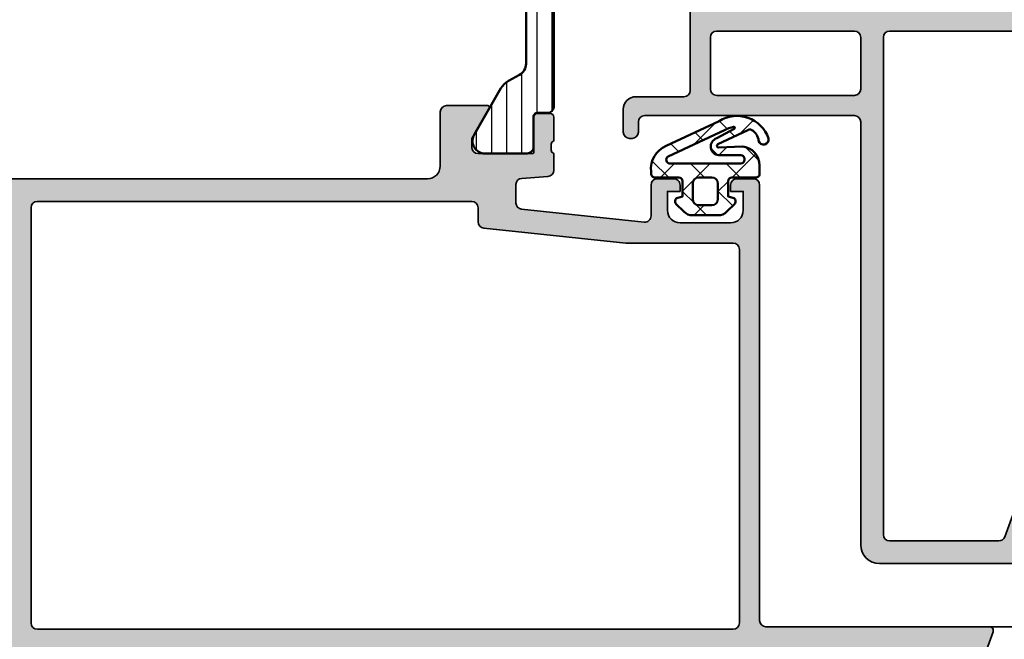
# Model space of a CAD drawing. Units: millimetres. Extents: x 2450 to 23610, y 389 to 6090.
# Drawn here: x 13837 to 13915, y 929 to 978 of the extents above; entities that cross this region are included whole.
import ezdxf

# ---------------------------------------------------------------- set-up
doc = ezdxf.new("R2010")
doc.units = ezdxf.units.MM
for name, color, linetype, lineweight in [('S03_AL_Contorno', 250, 'Continuous', 35), ('S03_AL_Kontur', 250, 'Continuous', 35), ('S04_AL_Trattaggio', 250, 'Continuous', 25), ('S05_EPDM_Kontur', 43, 'Continuous', 50), ('S06_EPDM_Schraffur', 43, 'Continuous', 25), ('S07_Isolation_Kontur', 91, 'Continuous', 50), ('S08_Isolation_Schraffur', 91, 'Continuous', 25)]:
    doc.layers.add(name, color=color, linetype=linetype, lineweight=lineweight)

# ---------------------------------------------------------------- blocks, each defined once
blk = doc.blocks.new('369800_s')
at = {"layer": 'S04_AL_Trattaggio'}
h = blk.add_hatch(color=256, dxfattribs=at)
edge = h.paths.add_edge_path()
edge.add_line((-22.69997431904233, 0.9999999999998863), (-26.99999999999976, 0.9999999999999005))
edge.add_arc((-26.9999999999998, 1.499999999999913), 0.5000000000000129, 180.0000000000038, 270.0000000000045, ccw=False)
edge.add_line((-27.49999999999982, 1.499999999999881), (-27.49999999999981, 2.199999999999861))
edge.add_line((-27.49999999999981, 2.199999999999861), (-26.1185045423774, 4.59282032302753))
edge.add_arc((-26.23811978464805, 4.661880215351654), 0.13811978464827, 330.0000000000052, 450.0000000000177)
edge.add_line((-26.23811978464809, 4.799999999999926), (-28.49999999999993, 4.799999999999926))
edge.add_arc((-28.49999999999994, 3.299999999999929), 1.499999999999997, 89.99999999999987, 180.0000000000004)
edge.add_line((-29.99999999999993, 3.299999999999918), (-29.99999999999997, -2.500000000000016))
edge.add_arc((-30.49999999999996, -2.500000000000023), 0.4999999999999929, -89.99999999999721, 6.821210263296962e-13, ccw=False)
edge.add_line((-30.49999999999994, -3.000000000000014), (-31.49999999999979, -3.000000000000018))
edge.add_arc((-31.49999999999982, -2.500000000000092), 0.4999999999999258, 180.0000000000028, 270.00000000000324, ccw=False)
edge.add_line((-31.99999999999975, -2.500000000000117), (-31.99999999999975, -1.500000000000037))
edge.add_arc((-36.22185311775475, -4.178797538468018), 4.999999999999972, 32.39543402525182, 84.72163573469034)
edge.add_arc((-35.76188021535162, 0.6618802153516631), 0.1381197846482726, 89.99999999998822, 210.0000000000006)
edge.add_line((-35.88149545762226, 0.5928203230275247), (-34.49999999999985, -1.80000000000003))
edge.add_line((-34.49999999999985, -1.80000000000003), (-34.49999999999986, -2.50000000000001))
edge.add_arc((-34.99999999999988, -2.500000000000009), 0.5000000000000213, 270, 359.9999999999999, ccw=False)
edge.add_line((-34.99999999999988, -3.000000000000028), (-39.30002568095736, -2.999999999999404))
edge.add_arc((-39.30002568095731, -2.87999999999962), 0.1199999999997834, 179.9999999999621, 269.99999999997624, ccw=False)
edge.add_line((-39.4200256809571, -2.879999999999541), (-39.42002568095707, -0.1200019999997721))
edge.add_arc((-39.72002568095719, -0.1200019999995647), 0.300000000000118, 359.9999999999603, 449.9999999999063)
edge.add_line((-39.7200256809567, 0.1799980000005519), (-40.69999999999986, 0.1799980000004382))
edge.add_arc((-40.69999999999962, -0.1200019999996457), 0.3000000000000839, 90.00000000004614, 179.9999999999862)
edge.add_line((-40.9999999999997, -0.1200019999995732), (-40.99999999999982, -2.00001300000832))
edge.add_arc((-41.07886709564263, -2.267556340530799), 0.2789255417366068, -1.162870072860187, 73.57540544468827, ccw=False)
edge.add_line((-40.799999, -2.273217000007719), (-40.79999899999991, -2.726811000008354))
edge.add_arc((-41.07883644654333, -2.732479408006702), 0.2788950563278068, -73.58012358043891, 1.164589374090724, ccw=False)
edge.add_line((-40.99999999999986, -3.00000000000008), (-40.99999999999988, -9.500000000000044))
edge.add_arc((-41.49999999999984, -9.500000000000025), 0.4999999999999574, 270, 359.9999999999978, ccw=False)
edge.add_line((-41.49999999999984, -9.999999999999984), (-45.2999999999999, -9.999999999999995))
edge.add_arc((-45.29999999999988, -10.99999999999996), 0.999999999999968, 90.00000000000121, 180.0000000000016)
edge.add_line((-46.29999999999985, -10.99999999999999), (-46.29999999999985, -12.80000000000001))
edge.add_arc((-45.79999999999986, -12.80000000000002), 0.4999999999999929, 179.9999999999988, 270.0000000000008)
edge.add_line((-45.79999999999985, -13.30000000000001), (-45.59999999999985, -13.3))
edge.add_arc((-45.59999999999982, -12.8000000000001), 0.4999999999999005, 269.9999999999968, 359.9999999999965)
edge.add_line((-45.09999999999992, -12.80000000000013), (-45.09999999999992, -12.00000000000005))
edge.add_arc((-44.59999999999989, -12.00000000000007), 0.5000000000000284, 90, 179.9999999999974, ccw=False)
edge.add_line((-44.59999999999989, -11.50000000000005), (-27.99999999999992, -11.50000000000002))
edge.add_arc((-27.99999999999991, -12.00000000000005), 0.5000000000000302, 6.252776074688882e-13, 90.0000000000004, ccw=False)
edge.add_line((-27.49999999999988, -12.00000000000004), (-27.49999999999988, -45.5))
edge.add_arc((-25.99999999999981, -45.49999999999999), 1.500000000000071, 180.0000000000005, 270.0000000000005)
edge.add_line((-25.99999999999979, -47.00000000000006), (-15.2941276646818, -47.00000000000009))
edge.add_arc((-15.2941276646818, -46.50000000000012), 0.4999999999999716, 269.9999999999992, 339.9999999999995)
edge.add_line((-14.82428135428887, -46.67101007166295), (-0.0301536896070651, -6.024478372420674))
edge.add_arc((-0.5000000000000039, -5.853468300757847), 0.4999999999999831, 340.0000000000002, 359.9999999999999)
edge.add_line((-2.081668171172168e-14, -5.853468300757848), (0, 0))
edge.add_line((0, 0), (-1.900000000000091, 0))
edge.add_line((-1.900000000000091, 0), (-2.700000000000038, -0.8000000000000393))
edge.add_line((-2.700000000000038, -0.8000000000000393), (-2.700000000000074, -1.400000000000034))
edge.add_line((-2.700000000000074, -1.400000000000034), (-1.500000000000071, -1.400000000000034))
edge.add_line((-1.500000000000071, -1.400000000000034), (-1.500000000000056, -4.000000000000028))
edge.add_line((-1.500000000000056, -4.000000000000028), (-5.950000000000038, -4.000000000000028))
edge.add_arc((-6.200000000000038, -3.943750000000023), 0.2562500000000013, 192.680383491821, 347.3196165081789, ccw=False)
edge.add_line((-6.450000000000038, -4.000000000000028), (-10.90000000000005, -4.000000000000014))
edge.add_line((-10.90000000000005, -4.000000000000014), (-10.90000000000006, -1.400000000000045))
edge.add_line((-10.90000000000006, -1.400000000000045), (-9.700000000000037, -1.400000000000031))
edge.add_line((-9.700000000000037, -1.400000000000031), (-9.70000000000004, -0.8000000000000378))
edge.add_line((-9.70000000000004, -0.8000000000000378), (-10.50000000000005, 3.552713678800501e-15))
edge.add_line((-10.50000000000005, 3.552713678800501e-15), (-12.40000000000008, -1.4210854715202e-14))
edge.add_line((-12.40000000000008, -1.4210854715202e-14), (-12.40000000000007, -2.500000000000029))
edge.add_arc((-12.90000000000007, -2.50000000000002), 0.5000000000000018, 269.999999999999, 359.99999999999886, ccw=False)
edge.add_line((-12.90000000000008, -3.000000000000021), (-22.49999999999986, -3.000000000000025))
edge.add_arc((-22.49999999999985, -2.500000000000062), 0.4999999999999631, 179.9999999999972, 269.99999999999835, ccw=False)
edge.add_line((-22.99999999999982, -2.500000000000038), (-22.99999999999981, -1.689434859929569))
edge.add_arc((-22.49999999999978, -1.689434859929564), 0.5000000000000284, 105, 180.0000000000006, ccw=False)
edge.add_line((-22.62940952255105, -1.206471946785005), (-18.87059047744858, -0.1992994191550652))
edge.add_arc((-18.99999999999983, 0.2836634939894664), 0.4999999999999947, 284.9999999999989, 359.9999999999989)
edge.add_line((-18.49999999999983, 0.2836634939894563), (-18.49999999999984, 0.6999999999999835))
edge.add_arc((-18.79999999999985, 0.7000000000000147), 0.3000000000000078, 359.9999999999941, 449.9999999999939)
edge.add_line((-18.79999999999982, 1.000000000000021), (-21, 0.9999999999999645))
edge.add_arc((-20.92116355345662, 1.267520591993021), 0.278895056327468, 178.8354106259094, 253.5801235804391, ccw=False)
edge.add_line((-21.2000009999997, 1.273188999991362), (-21.2000009999996, 1.726782999992025))
edge.add_arc((-20.92113290435698, 1.732443659468959), 0.2789255417365974, 106.42459455531619, 181.1628700728631, ccw=False)
edge.add_line((-20.99999999999982, 1.999986999991421), (-20.99999999999993, 3.879998000000199))
edge.add_arc((-21.3, 3.879998000000138), 0.3000000000000718, 1.170444122778294e-11, 89.99999999995318)
edge.add_line((-21.29999999999976, 4.179998000000211), (-22.27997431904292, 4.179998000000325))
edge.add_arc((-22.27997431904241, 3.879998000000197), 0.3000000000001277, 90.00000000009841, 180.0000000000429)
edge.add_line((-22.57997431904253, 3.879997999999972), (-22.57997431904252, 1.120000000000232))
edge.add_arc((-22.69997431904258, 1.119999999999948), 0.1200000000000614, -89.9999999998779, 1.3528733688872308e-10, ccw=False)
edge = h.paths.add_edge_path(flags=16)
edge.add_arc((-38.89999999999988, -5.30000000000004), 0.5000000000000018, 90, 180.0000000000005)
edge.add_line((-39.39999999999988, -5.300000000000044), (-39.39999999999986, -9.400000000000066))
edge.add_arc((-38.89999999999984, -9.400000000000032), 0.5000000000000142, 180.0000000000039, 270.0000000000032)
edge.add_line((-38.89999999999981, -9.900000000000047), (-27.99999999999988, -9.900000000000047))
edge.add_arc((-27.99999999999989, -9.400000000000047), 0.5, 270.0000000000004, 360.0000000000004)
edge.add_line((-27.49999999999989, -9.400000000000043), (-27.49999999999989, -5.300000000000037))
edge.add_arc((-27.99999999999989, -5.300000000000036), 0.5, 359.9999999999999, 450)
edge.add_line((-27.99999999999989, -4.800000000000034), (-38.89999999999988, -4.800000000000038))
edge = h.paths.add_edge_path(flags=16)
edge.add_line((-12.40000000000009, -4.800000000000029), (-25.19999999999987, -4.800000000000034))
edge.add_arc((-25.19999999999987, -5.300000000000033), 0.4999999999999982, 90, 179.9999999999999)
edge.add_line((-25.69999999999987, -5.300000000000032), (-25.69999999999987, -44.70000000000002))
edge.add_arc((-25.19999999999989, -44.70000000000002), 0.4999999999999787, 180.0000000000008, 270.0000000000012)
edge.add_line((-25.19999999999988, -45.2), (-16.55450123345926, -45.2))
edge.add_arc((-16.55450123345925, -44.70000000000002), 0.4999999999999787, 269.9999999999992, 339.9999999999998)
edge.add_line((-16.08465492306632, -44.87101007166284), (-1.999006856964311, -6.17101007166287))
edge.add_arc((-2.468853167357266, -6.000000000000037), 0.5000000000000016, 340, 449.9999999999998)
edge.add_line((-2.468853167357265, -5.500000000000036), (-11.70000000000006, -5.500000000000021))
edge.add_line((-11.70000000000006, -5.500000000000021), (-12.40000000000009, -4.800000000000029))
at = {"layer": 'S03_AL_Contorno'}
for points in [[(-22.69997431904233, 0.9999999999998863), (-26.99999999999976, 0.9999999999999005, -0.4142135623730996), (-27.49999999999982, 1.499999999999881), (-27.49999999999981, 2.199999999999861), (-26.1185045423774, 4.59282032302753, 0.5773502691896912), (-26.23811978464809, 4.799999999999926), (-28.49999999999993, 4.799999999999926, 0.4142135623730978), (-29.99999999999993, 3.299999999999918), (-29.99999999999997, -2.500000000000016, -0.4142135623730852), (-30.49999999999994, -3.000000000000014), (-31.49999999999979, -3.000000000000018, -0.4142135623730967), (-31.99999999999975, -2.500000000000117), (-31.99999999999975, -1.500000000000037, 0.2323678717111202), (-35.76188021535159, 0.7999999999999357, 0.5773502691897048), (-35.88149545762226, 0.5928203230275247), (-34.49999999999985, -1.80000000000003), (-34.49999999999986, -2.50000000000001, -0.4142135623730958), (-34.99999999999988, -3.000000000000028), (-39.30002568095736, -2.999999999999404, -0.41421356237317), (-39.4200256809571, -2.879999999999541), (-39.42002568095707, -0.1200019999997721, 0.4142135623728203), (-39.7200256809567, 0.1799980000005519), (-40.69999999999986, 0.1799980000004382, 0.4142135623727869), (-40.9999999999997, -0.1200019999995732), (-40.99999999999982, -2.00001300000832, -0.3381811729245202), (-40.799999, -2.273217000007719), (-40.79999899999991, -2.726811000008354, -0.3382124742365965), (-40.99999999999986, -3.00000000000008), (-40.99999999999988, -9.500000000000044, -0.4142135623730815), (-41.49999999999984, -9.999999999999984), (-45.2999999999999, -9.999999999999995, 0.4142135623730962), (-46.29999999999985, -10.99999999999999), (-46.29999999999985, -12.80000000000001, 0.4142135623731044), (-45.79999999999985, -13.30000000000001), (-45.59999999999985, -13.3, 0.414213562373095), (-45.09999999999992, -12.80000000000013), (-45.09999999999992, -12.00000000000005, -0.4142135623730825), (-44.59999999999989, -11.50000000000005), (-27.99999999999992, -11.50000000000002, -0.414213562373095), (-27.49999999999988, -12.00000000000004), (-27.49999999999988, -45.5, 0.414213562373095), (-25.99999999999979, -47.00000000000006), (-15.2941276646818, -47.00000000000009, 0.3152987888789873), (-14.82428135428887, -46.67101007166295), (-0.03015368960706524, -6.024478372420675, 0.08748866352592301), (-2.081668171172168e-14, -5.853468300757848), (0, 0), (-1.900000000000091, 0), (-2.700000000000038, -0.8000000000000393), (-2.700000000000074, -1.400000000000034), (-1.500000000000071, -1.400000000000034), (-1.500000000000056, -4.000000000000028), (-5.950000000000038, -4.000000000000028, -0.7999999999999821), (-6.450000000000038, -4.000000000000028), (-10.90000000000005, -4.000000000000014), (-10.90000000000006, -1.400000000000045), (-9.700000000000037, -1.400000000000031), (-9.70000000000004, -0.8000000000000378), (-10.50000000000005, 3.552713678800501e-15), (-12.40000000000008, -1.4210854715202e-14), (-12.40000000000007, -2.500000000000029, -0.4142135623730943), (-12.90000000000008, -3.000000000000021), (-22.49999999999986, -3.000000000000025, -0.414213562373102), (-22.99999999999982, -2.500000000000038), (-22.99999999999981, -1.689434859929569, -0.3394542588633801), (-22.62940952255105, -1.206471946785005), (-18.87059047744858, -0.1992994191550652, 0.3394542588633771), (-18.49999999999983, 0.2836634939894563), (-18.49999999999984, 0.6999999999999835, 0.4142135623730955), (-18.79999999999982, 1.000000000000021), (-21, 0.9999999999999645, -0.3382124742365888), (-21.2000009999997, 1.273188999991362), (-21.2000009999996, 1.726782999992025, -0.3381811729245127), (-20.99999999999982, 1.999986999991421), (-20.99999999999993, 3.879998000000199, 0.4142135623727953), (-21.29999999999976, 4.179998000000211), (-22.27997431904292, 4.179998000000325, 0.414213562372812), (-22.57997431904253, 3.879997999999972), (-22.57997431904252, 1.120000000000232, -0.4142135623731616)], [(-38.89999999999988, -4.800000000000038, 0.4142135623730976), (-39.39999999999988, -5.300000000000044), (-39.39999999999986, -9.400000000000066, 0.4142135623730928), (-38.89999999999981, -9.900000000000047), (-27.99999999999988, -9.900000000000047, 0.414213562373095), (-27.49999999999989, -9.400000000000043), (-27.49999999999989, -5.300000000000037, 0.414213562373095), (-27.99999999999989, -4.800000000000034)], [(-12.40000000000009, -4.800000000000029), (-25.19999999999987, -4.800000000000034, 0.4142135623730949), (-25.69999999999987, -5.300000000000032), (-25.69999999999987, -44.70000000000002, 0.4142135623730971), (-25.19999999999988, -45.2), (-16.55450123345926, -45.2, 0.315298788878987), (-16.08465492306632, -44.87101007166284), (-1.999006856964311, -6.171010071662872, 0.5205670505517453), (-2.468853167357265, -5.500000000000036), (-11.70000000000006, -5.500000000000021)]]:
    blk.add_lwpolyline(points, format="xyb", close=True, dxfattribs=at)
blk = doc.blocks.new('369830_s')
at = {"layer": 'S04_AL_Trattaggio'}
blk.add_blockref('369800_s', (35.4999999999996, 16.50000000000047), dxfattribs=at)
blk = doc.blocks.new('369750_s')
at = {"layer": 'S04_AL_Trattaggio'}
h = blk.add_hatch(color=256, dxfattribs=at)
edge = h.paths.add_edge_path()
edge.add_arc((-0.0788670956429662, 2.732443659469262), 0.2789255417366195, -1.1628700728726926, 73.57540544467457, ccw=False)
edge.add_line((0.2000009999996735, 2.726782999992281), (0.2000009999998156, 2.273188999991675))
edge.add_arc((-0.07883644654360195, 2.26752059199336), 0.2788950563278033, -73.58012358044698, 1.1645893740836755, ccw=False)
edge.add_line((-1.70530256582424e-13, 1.999999999999972), (0, 0.5))
edge.add_arc((0.4999999999999432, 0.4999999999999432), 0.4999999999999432, 179.9999999999935, 269.9999999999902)
edge.add_line((0.4999999999998579, 0), (8.999999999999943, 0))
edge.add_arc((8.999999999999943, 0.5), 0.5, 270, 360)
edge.add_line((9.499999999999943, 0.5), (9.499999999999943, 1))
edge.add_line((9.499999999999943, 1), (8.499999999999943, 1.000000000000028))
edge.add_line((8.499999999999943, 1.000000000000028), (8.499999999999943, 2.199999999999932))
edge.add_arc((9.500000000000028, 2.199999999999903), 1.000000000000085, 90, 179.9999999999984, ccw=False)
edge.add_line((9.500000000000028, 3.199999999999989), (14.49999999999997, 3.19999999999996))
edge.add_arc((14.49999999999996, 2.199999999999974), 0.9999999999999858, -7.958078640513122e-13, 89.9999999999992, ccw=False)
edge.add_line((15.49999999999994, 2.19999999999996), (15.49999999999991, 0.9999999999999716))
edge.add_line((15.49999999999991, 0.9999999999999716), (13.49999999999997, 1))
edge.add_line((13.49999999999997, 1), (13.49999999999997, 0.4999999999999716))
edge.add_arc((13.99999999999991, 0.4999999999999432), 0.4999999999999432, 179.9999999999968, 270.0000000000032)
edge.add_line((13.99999999999994, 0), (14.99999999999991, 0))
edge.add_arc((14.99999999999991, -0.4999999999999147), 0.4999999999999147, 0, 90, ccw=False)
edge.add_line((15.49999999999983, -0.4999999999999147), (15.49999999999986, -51.49999999999986))
edge.add_arc((16.49999999999997, -51.49999999999991), 1.000000000000114, 179.9999999999968, 269.9999999999968)
edge.add_line((16.49999999999991, -52.50000000000003), (59.99999999999991, -52.49999999999994))
edge.add_arc((59.99999999999989, -51.99999999999997), 0.4999999999999716, 270.0000000000032, 360.0000000000032)
edge.add_line((60.49999999999986, -51.99999999999994), (60.49999999999989, -50.5))
edge.add_arc((60.9999999999999, -50.50000000000001), 0.5000000000000142, 89.99999999999841, 179.9999999999984, ccw=False)
edge.add_line((60.99999999999991, -50), (64.99999999999986, -50))
edge.add_arc((64.99999999999983, -50.50000000000003), 0.5000000000000284, -3.183231456205249e-12, 89.99999999999682, ccw=False)
edge.add_line((65.49999999999986, -50.50000000000006), (65.49999999999986, -52))
edge.add_arc((65.99999999999989, -51.99999999999997), 0.5000000000000284, 180.0000000000033, 270.0000000000032)
edge.add_line((65.99999999999991, -52.5), (84.92089170995632, -52.5))
edge.add_arc((84.92089170995632, -51.4999999999999), 1.000000000000099, 270, 339.9999999999995)
edge.add_line((85.86058433074233, -51.84202014332561), (93.48190778623562, -30.90260604299769))
edge.add_arc((93.19999999999982, -30.79999999999999), 0.3000000000000296, 340.0000000000031, 449.9999999999973)
edge.add_line((93.19999999999983, -30.49999999999997), (75.49999999999999, -30.49999999999997))
edge.add_arc((75.49999999999993, -29.99999999999997), 0.5, 180.0000000000065, 270.0000000000065, ccw=False)
edge.add_line((74.99999999999993, -30.00000000000003), (74.99999999999986, 4.500000000000057))
edge.add_arc((74.49999999999991, 4.500000000000043), 0.4999999999999432, 1.628443996909506e-12, 89.99999999999838)
edge.add_line((74.49999999999993, 4.999999999999972), (73.19999999999992, 4.999999999999972))
edge.add_arc((73.19999999999992, 4.499999999999993), 0.4999999999999787, 90, 179.9999999999992)
edge.add_line((72.69999999999993, 4.5), (72.69999999999992, 4))
edge.add_line((72.69999999999992, 4), (73.69999999999993, 4))
edge.add_line((73.69999999999993, 4), (73.69999999999992, 2.499999999999972))
edge.add_arc((72.69999999999995, 2.499999999999979), 0.9999999999999716, 269.9999999999992, 359.9999999999996, ccw=False)
edge.add_line((72.69999999999993, 1.5), (68.6999999999999, 1.5))
edge.add_arc((68.69999999999992, 2.500000000000014), 1.000000000000014, 179.9999999999992, 269.9999999999992, ccw=False)
edge.add_line((67.6999999999999, 2.500000000000028), (67.69999999999992, 4))
edge.add_line((67.69999999999992, 4), (68.69999999999992, 4))
edge.add_line((68.69999999999992, 4), (68.69999999999992, 4.499999999999943))
edge.add_arc((68.19999999999989, 4.499999999999972), 0.5000000000000284, 359.9999999999968, 449.9999999999968)
edge.add_line((68.19999999999992, 5), (66.89999999999988, 4.999999999999972))
edge.add_arc((66.89999999999988, 4.500000000000064), 0.4999999999999076, 90, 180.0000000000008)
edge.add_line((66.39999999999998, 4.500000000000057), (66.39999999999986, 2.055306257414543))
edge.add_arc((65.89999999999993, 2.055306257414529), 0.4999999999999289, -95.99999999999773, 1.5916157281026244e-12, ccw=False)
edge.add_line((65.84773576836614, 1.55804530973046), (56.14773576836606, 2.577556391807519))
edge.add_arc((56.19999999999993, 3.074817339491625), 0.4999999999999737, 179.9999999999961, 263.99999999999466, ccw=False)
edge.add_line((55.69999999999996, 3.074817339491659), (55.70000000000007, 4.532223454054304))
edge.add_arc((56.20000000000007, 4.53222345405427), 0.4999999999999929, 93.81407483429058, 179.9999999999961, ccw=False)
edge.add_line((56.16674049473818, 5.031116032982567), (58.23325950526183, 5.16888396701745))
edge.add_arc((58.19999999999995, 5.667776545945705), 0.4999999999999492, 273.8140748342893, 360.000000000001)
edge.add_line((58.6999999999999, 5.667776545945713), (58.69999999999996, 6.999999999999943))
edge.add_arc((58.77883644654338, 7.267520591993205), 0.278895056327678, 178.835410625913, 253.580123580442, ccw=False)
edge.add_line((58.49999900000009, 7.273188999991532), (58.49999900000014, 7.726782999992167))
edge.add_arc((58.77886709564276, 7.732443659469068), 0.2789255417365932, 106.4245945553096, 181.1628700728563, ccw=False)
edge.add_line((58.69999999999996, 7.999986999991535), (58.69999999999985, 9.879998000000313))
edge.add_arc((58.39999999999975, 9.87999800000026), 0.3000000000000966, 1.017777498067997e-11, 89.99999999995114)
edge.add_line((58.40000000000001, 10.17999800000035), (57.42002568095683, 10.17999800000044))
edge.add_arc((57.42002568095732, 9.879998000000352), 0.300000000000086, 90.00000000009501, 180.00000000004)
edge.add_line((57.12002568095724, 9.879998000000143), (57.12002568095724, 7.120000000000346))
edge.add_arc((57.00002568095746, 7.12000000000029), 0.1199999999997772, -89.99999999998653, 2.6716406864579767e-11, ccw=False)
edge.add_line((57.00002568095749, 7.000000000000512), (52.6999999999999, 7))
edge.add_arc((52.69999999999996, 7.5), 0.5, 179.9999999999935, 269.99999999999346, ccw=False)
edge.add_line((52.19999999999996, 7.500000000000057), (52.19999999999993, 8.199999999999989))
edge.add_line((52.19999999999993, 8.199999999999989), (53.58149545762234, 10.59282032302752))
edge.add_arc((53.46188021535164, 10.66188021535166), 0.1381197846483219, 330.0000000000121, 450)
edge.add_line((53.46188021535164, 10.79999999999998), (50.1999999999999, 10.79999999999995))
edge.add_arc((50.19999999999992, 10.3), 0.4999999999999574, 90.0000000000016, 180.0000000000016)
edge.add_line((49.69999999999996, 10.29999999999998), (49.69999999999993, 6))
edge.add_arc((48.69999999999989, 6.000000000000014), 1.000000000000043, 270.0000000000008, 359.9999999999992, ccw=False)
edge.add_line((48.6999999999999, 4.999999999999972), (8.499999999999886, 5))
edge.add_line((8.499999999999886, 5), (5.271179978300125, 5.795985019542286))
edge.add_arc((5.238119784648264, 5.661880215351717), 0.138119784648288, 76.15129737135518, 210.0000000000095)
edge.add_line((5.118504542377622, 5.592820323027553), (6.499999999999972, 3.19999999999996))
edge.add_line((6.499999999999972, 3.19999999999996), (6.499999999999972, 2.5))
edge.add_arc((5.999999999999972, 2.5), 0.5, 270, 360, ccw=False)
edge.add_line((5.999999999999972, 2), (1.699974319042383, 2.000000000000711))
edge.add_arc((1.699974319042412, 2.120000000000488), 0.1199999999997776, 179.9999999999731, 269.99999999998624, ccw=False)
edge.add_line((1.579974319042634, 2.120000000000545), (1.579974319042634, 4.879998000000313))
edge.add_arc((1.279974319042508, 4.879998000000483), 0.3000000000001257, 359.9999999999676, 449.999999999913)
edge.add_line((1.279974319042964, 5.179998000000609), (0.2999999999998124, 5.179998000000495))
edge.add_arc((0.300000000000096, 4.879998000000456), 0.3000000000000389, 90.00000000005416, 179.9999999999948)
edge.add_line((5.684341886080801e-14, 4.879998000000484), (-8.526512829121202e-14, 2.999986999991734))
edge = h.paths.add_edge_path(flags=16)
edge.add_arc((17.79999999999991, -30.2), 0.5000000000000142, 179.9999999999984, 269.99999999999835, ccw=False)
edge.add_line((17.2999999999999, -30.19999999999999), (17.2999999999999, 2.699999999999989))
edge.add_arc((17.79999999999988, 2.700000000000003), 0.4999999999999858, 90.00000000000159, 180.0000000000016, ccw=False)
edge.add_line((17.79999999999987, 3.199999999999989), (52.19999999999999, 3.200000000000017))
edge.add_arc((52.19999999999999, 2.700000000000045), 0.4999999999999716, 0, 90, ccw=False)
edge.add_line((52.69999999999996, 2.700000000000045), (52.69999999999996, 1.580215142074309))
edge.add_arc((53.19999999999995, 1.580215142074324), 0.4999999999999858, 180.0000000000018, 264.000000000003)
edge.add_line((53.14773576836615, 1.082954194390197), (64.40279310644598, -0.1000000000000227))
edge.add_line((64.40279310644598, -0.1000000000000227), (72.89999999999988, -0.09999999999999432))
edge.add_arc((72.89999999999988, -0.6000000000000301), 0.5000000000000357, 7.958078640513122e-13, 90, ccw=False)
edge.add_line((73.39999999999992, -0.6000000000000227), (73.39999999999993, -30.20000000000005))
edge.add_arc((72.89999999999996, -30.20000000000004), 0.4999999999999716, 269.99999999999835, 359.9999999999992, ccw=False)
edge.add_line((72.89999999999995, -30.70000000000002), (17.7999999999999, -30.70000000000002))
edge = h.paths.add_edge_path(flags=16)
edge.add_arc((58.49999999999986, -50.19999999999999), 0.5, 270, 360)
edge.add_line((58.99999999999986, -50.19999999999999), (58.99999999999986, -49.59999999999999))
edge.add_line((58.99999999999986, -49.59999999999999), (60.09999999999982, -48.5))
edge.add_line((60.09999999999982, -48.5), (65.89999999999992, -48.5))
edge.add_line((65.89999999999992, -48.5), (66.99999999999987, -49.60000000000002))
edge.add_line((66.99999999999987, -49.60000000000002), (66.99999999999982, -50.19999999999999))
edge.add_arc((67.4999999999998, -50.2), 0.4999999999999858, 179.9999999999992, 270)
edge.add_line((67.4999999999998, -50.69999999999999), (84.01062191028372, -50.70000000000002))
edge.add_arc((84.01062191028372, -50.2), 0.5000000000000213, 270, 339.9999999999987)
edge.add_line((84.4804682206767, -50.37101007166285), (90.81355029690863, -32.97101007166285))
edge.add_arc((90.34370398651566, -32.80000000000002), 0.5000000000000095, 340.0000000000013, 450)
edge.add_line((90.34370398651566, -32.30000000000001), (17.79999999999981, -32.30000000000001))
edge.add_arc((17.79999999999984, -32.79999999999998), 0.4999999999999716, 90.00000000000286, 180.0000000000033)
edge.add_line((17.29999999999987, -32.80000000000001), (17.29999999999995, -50.19999999999999))
edge.add_arc((17.79999999999994, -50.19999999999997), 0.4999999999999858, 180.0000000000016, 270.0000000000016)
edge.add_line((17.79999999999995, -50.69999999999996), (58.49999999999986, -50.69999999999999))
at = {"layer": 'S03_AL_Contorno'}
blk.add_lwpolyline([(85.86058433074233, -51.84202014332561), (93.48190778623562, -30.90260604299769, 0.5205670505517221), (93.19999999999983, -30.49999999999997), (75.49999999999999, -30.49999999999997, -0.4142135623730951), (74.99999999999993, -30.00000000000003), (74.99999999999986, 4.500000000000057, 0.4142135623730867), (74.49999999999993, 4.999999999999972), (73.19999999999992, 4.999999999999972, 0.414213562373095), (72.69999999999993, 4.5), (72.69999999999992, 4), (73.69999999999993, 4), (73.69999999999992, 2.499999999999972, -0.414213562373095), (72.69999999999993, 1.5), (68.6999999999999, 1.5, -0.414213562373095), (67.6999999999999, 2.500000000000028), (67.69999999999992, 4), (68.69999999999992, 4), (68.69999999999992, 4.499999999999943, 0.414213562373095), (68.19999999999992, 5), (66.89999999999988, 4.999999999999972, 0.414213562373095), (66.39999999999998, 4.500000000000057), (66.39999999999986, 2.055306257414543, -0.4452286853085318), (65.84773576836614, 1.55804530973046), (56.14773576836606, 2.577556391807519, -0.3838640350354074), (55.69999999999996, 3.074817339491659), (55.70000000000007, 4.532223454054304, -0.3948479051882512), (56.16674049473818, 5.031116032982567), (58.23325950526183, 5.16888396701745, 0.3948479051882829), (58.6999999999999, 5.667776545945713), (58.69999999999996, 6.999999999999943, -0.3382124742365888), (58.49999900000009, 7.273188999991532), (58.49999900000014, 7.726782999992167, -0.3381811729245127), (58.69999999999996, 7.999986999991535), (58.69999999999985, 9.879998000000313, 0.4142135623727953), (58.40000000000001, 10.17999800000035), (57.42002568095683, 10.17999800000044, 0.414213562372812), (57.12002568095724, 9.879998000000143), (57.12002568095724, 7.120000000000346, -0.4142135623731616), (57.00002568095749, 7.000000000000512), (52.6999999999999, 7, -0.414213562373095), (52.19999999999996, 7.500000000000057), (52.19999999999993, 8.199999999999989), (53.58149545762234, 10.59282032302752, 0.5773502691895516), (53.46188021535164, 10.79999999999998), (50.1999999999999, 10.79999999999995, 0.414213562373095), (49.69999999999996, 10.29999999999998), (49.69999999999993, 6, -0.4142135623730867), (48.6999999999999, 4.999999999999972), (8.499999999999886, 5)], format="xyb", dxfattribs=at)
blk.add_lwpolyline([(17.7999999999999, -30.70000000000002, -0.414213562373095), (17.2999999999999, -30.19999999999999), (17.2999999999999, 2.699999999999989, -0.414213562373095), (17.79999999999987, 3.199999999999989), (52.19999999999999, 3.200000000000017, -0.414213562373095), (52.69999999999996, 2.700000000000045), (52.69999999999996, 1.580215142074309, 0.3838640350354207), (53.14773576836615, 1.082954194390197), (64.40279310644598, -0.1000000000000227), (72.89999999999988, -0.09999999999999432, -0.4142135623730948), (73.39999999999992, -0.6000000000000227), (73.39999999999993, -30.20000000000005, -0.414213562373095), (72.89999999999995, -30.70000000000002)], format="xyb", close=True, dxfattribs=at)
blk = doc.blocks.new('224093_s')
at = {"layer": 'S08_Isolation_Schraffur'}
h = blk.add_hatch(dxfattribs=at)
h.set_pattern_fill('_USER', color=256, scale=1.2, angle=90, style=0, pattern_type=0)
h.set_pattern_definition([(90, (0, 0), (-1.2, 7.347638122934263e-17), [])])
edge = h.paths.add_edge_path()
edge.add_arc((0.5000000000000006, 18.790001), 0.5, 90, 180)
edge.add_line((5.551115123125783e-16, 18.790001), (9.992007221626407e-16, 3.709997))
edge.add_arc((0.5000000000000009, 3.709996999999999), 0.4999999999999999, 180, 270)
edge.add_line((0.5000000000000008, 3.209996999999999), (1.310331333333334, 3.209996999999999))
edge.add_arc((1.310331333333334, 2.909996999999998), 0.3000000000000016, 2.8421709430404007e-13, 90.00000000000011, ccw=False)
edge.add_line((1.610331333333336, 2.909996999999999), (1.609999382936312, 0.5099986170636921))
edge.add_arc((2.109995360374926, 0.5099959774386142), 0.4999959774455824, 179.9996975188136, 270.000302481186)
edge.add_line((2.109998, 0.009999999999999789), (5.586539498099476, 0.009999999999999789))
edge.add_arc((5.444228849108127, 0.99981807472285), 0.9999960709244756, 278.1816080518995, 392.7270160998405)
edge.add_line((6.285481498099474, 1.540453), (4.188713563274476, 5.172162092592989))
edge.add_arc((2.889675413083352, 4.422162169694315), 1.499999999999998, 29.99999659934499, 62.00574536424332)
edge.add_line((3.593749946674762, 5.746654167083515), (2.710519855799996, 6.242428559697169))
edge.add_arc((3.199998999999685, 7.114443563807501), 1.000000000000001, 180, 240.69364701647402, ccw=False)
edge.add_line((2.199998999999684, 7.114443563807502), (2.199998999999683, 15.3855544361925))
edge.add_arc((3.199998999999679, 15.3855544361925), 0.999999999999996, 119.3063529835259, 180, ccw=False)
edge.add_line((2.710519855799993, 16.25756944030282), (3.593749946674766, 16.75334383291648))
edge.add_arc((2.889675413083366, 18.07783583030566), 1.499999999999973, 297.9942546357567, 330.0000034006551)
edge.add_line((4.188713563274469, 17.327835907407), (6.285481498099474, 20.95954499999999))
edge.add_arc((5.444228849108128, 21.50017992527714), 0.9999960709244742, 327.2729839001594, 441.8183919481004)
edge.add_line((5.586539498099477, 22.48999799999999), (2.109997999999994, 22.48999799999999))
edge.add_arc((2.10999536037492, 21.99000202256139), 0.4999959774455726, 89.99969751881402, 180.0003024811867)
edge.add_line((1.609999382936312, 21.98999938293631), (1.610331333333336, 19.59000099999999))
edge.add_arc((1.310331333333334, 19.590001), 0.3000000000000016, 269.9999999999999, 359.9999999999993, ccw=False)
edge.add_line((1.310331333333334, 19.29000099999999), (0.5000000000000006, 19.290001))
at = {"layer": 'S07_Isolation_Kontur'}
blk.add_lwpolyline([(0.5000000000000006, 19.290001, 0.414213562373095), (5.551115123125783e-16, 18.790001), (9.992007221626407e-16, 3.709996999999999, 0.414213562373095), (0.5000000000000008, 3.209996999999999), (1.310331333333334, 3.209996999999999, -0.414213562373094), (1.610331333333336, 2.909996999999999), (1.609999382936312, 0.509998617063692, 0.414216654914496), (2.109998, 0.009999999999999789), (5.586539498099476, 0.009999999999999789, 0.5460410483302796), (6.285481498099474, 1.540453), (4.188713563274476, 5.172162092592989, 0.140566413958168), (3.593749946674762, 5.746654167083515), (2.710519855799996, 6.242428559697169, -0.2711957418302182), (2.199998999999684, 7.114443563807502), (2.199998999999683, 15.3855544361925, -0.2711957418302181), (2.710519855799993, 16.25756944030282), (3.593749946674766, 16.75334383291648, 0.1405664139581683), (4.188713563274469, 17.327835907407), (6.285481498099474, 20.95954499999999, 0.5460410483302799), (5.586539498099477, 22.48999799999999), (2.109997999999994, 22.48999799999999, 0.4142166549144954), (1.609999382936312, 21.98999938293631), (1.610331333333336, 19.59000099999999, -0.4142135623730945), (1.310331333333334, 19.29000099999999)], format="xyb", close=True, dxfattribs=at)
blk = doc.blocks.new('369770_s')
at = {"rotation": 180}
blk.add_blockref('224093_s', (58.70000000000014, 29.50000000000058), dxfattribs=at)
blk.add_blockref('369750_s', (5.67323965583455e-14, 8.538758892657972e-14))
blk = doc.blocks.new('246381_br_s')
at = {"layer": 'S06_EPDM_Schraffur'}
h = blk.add_hatch(dxfattribs=at)
h.set_pattern_fill('NETZ', color=256, scale=2, angle=45, style=0)
h.set_pattern_definition([(45, (-304.9463748248349, -4.000000000000085), (-1.414213562373095, 1.414213562373095), []), (135, (-304.9463748248349, -4.000000000000085), (-1.414213562373095, -1.414213562373095), [])])
edge = h.paths.add_edge_path()
edge.add_arc((1.523027986233681, 4.602399356061641), 0.3000000000000265, 58.62810695074497, 122.3081235784764)
edge.add_line((1.362686329852011, 4.85595517482508), (-1.015210904888534, 3.741976765767122))
edge.add_arc((-0.9450341245919855, 3.621538179823132), 0.1393923723773213, 120.2283665888367, 272.1410577500029)
edge.add_line((-0.93982645192051, 3.482243120246977), (0.9339745962155916, 3.566647608236664))
edge.add_arc((0.7581747631213775, 2.034811763245261), 1.541890604847335, 0.5275879631674911, 83.45314099280768, ccw=False)
edge.add_line((2.299999999999898, 2.049009518031646), (2.299999999999784, 1.399999999999658))
edge.add_arc((1.999999999999844, 1.399999999999601), 0.2999999999999403, -89.99999999999193, 1.0913936421275139e-11, ccw=False)
edge.add_line((1.999999999999886, 1.09999999999966), (0.09999999999985221, 1.099999999999653))
edge.add_arc((0.09999999999986997, 0.799999999999681), 0.2999999999999723, 90.00000000000337, 180.0000000000074)
edge.add_line((-0.2000000000001023, 0.7999999999996419), (-0.2000000000001023, -0.4000000000002828))
edge.add_line((-0.2000000000001023, -0.4000000000002828), (0.1776457135305236, -0.5011898639659407))
edge.add_arc((0.09999999999986742, -0.7909676118526984), 0.30000000000001, -44.999999999999375, 75.00000000002018, ccw=False)
edge.add_line((0.3121320343558409, -1.003099646208668), (-0.2918751006220646, -1.607106781186502))
edge.add_arc((-0.9989818818086476, -0.8999999999998738), 1.000000000000082, 269.9999999999984, 314.9999999999982, ccw=False)
edge.add_line((-0.9989818818086746, -1.899999999999956), (-3.001018118191382, -1.899999999999956))
edge.add_arc((-3.001018118191485, -0.8999999999999196), 1.000000000000036, 225.0000000000053, 270.0000000000059, ccw=False)
edge.add_line((-3.708124899377992, -1.607106781186558), (-4.312132034355898, -1.003099646208667))
edge.add_arc((-4.099999999999904, -0.7909676118526858), 0.3000000000000332, 105.00000000000509, 224.9999999999983, ccw=False)
edge.add_line((-4.177645713530694, -0.5011898639659402), (-3.799999999999841, -0.4000000000002681))
edge.add_line((-3.799999999999841, -0.4000000000002681), (-3.799999999999898, 0.7999999999997414))
edge.add_arc((-4.099999999999895, 0.7999999999996774), 0.2999999999999972, 1.221332997682002e-11, 90.00000000001357)
edge.add_line((-4.099999999999966, 1.099999999999675), (-5.999999999999829, 1.099999999999711))
edge.add_arc((-5.999999999999922, 1.399999999999744), 0.3000000000000327, 180.0000000000109, 270.0000000000176, ccw=False)
edge.add_line((-6.299999999999955, 1.399999999999687), (-6.299999999999955, 1.557359312880565))
edge.add_arc((-4.326200954031588, 1.769889566529368), 1.98520824665365, 112.81676985707861, 186.145686730067, ccw=False)
edge.add_line((-5.096035706717203, 3.599754653397561), (-0.9140146794879342, 5.574862929892909))
edge.add_arc((0.4987676511709195, 3.344876430533355), 2.639847287467163, 18.84150131177529, 122.3558331514541, ccw=False)
edge.add_arc((2.607765561833697, 4.105921186049256), 0.3999999999999376, -166.7768980475081, 13.22310195248508, ccw=False)
edge.add_arc((1.085749537288722, 3.885231383611697), 1.139965679429652, 6.507317972357732, 58.62810695067516)
edge = h.paths.add_edge_path(flags=16)
edge.add_arc((0.7102940323739245, 2.761480128884697), 2.399984760914141, 101.51682800449129, 120.00002882847619, ccw=False)
edge.add_arc((0.2473824749669792, 5.034600529376398), 0.08020856645768998, -58.73718835848962, 101.69553748170517, ccw=False)
edge.add_line((0.2890078661782809, 4.966038579727165), (-1.104163773551079, 4.208357845096433))
edge.add_arc((-0.8886366729150252, 3.553836930740503), 0.6890932871809927, 108.2261899814576, 265.7398184116992)
edge.add_line((-0.9398264519205668, 2.866647608236676), (0.7999999999999545, 2.866647608236718))
edge.add_arc((0.7999999999998765, 2.566647608236686), 0.3000000000000327, 8.185452315956354e-12, 89.9999999999851, ccw=False)
edge.add_line((1.099999999999909, 2.566647608236728), (1.099999999999909, 2.499999999999737))
edge.add_arc((0.7999999999998373, 2.499999999999762), 0.3000000000000718, 270.0000000000007, 359.9999999999953, ccw=False)
edge.add_line((0.7999999999998408, 2.19999999999969), (-4.79968278691581, 2.19999999999969))
edge.add_arc((-4.799682786915804, 2.500317213083818), 0.3003172130841278, 119.99999999999801, 269.999999999999, ccw=False)
edge.add_line((-4.949841393457859, 2.760399548808422), (-0.4896993938577907, 4.839927296753242))
edge = h.paths.add_edge_path(flags=16)
edge.add_arc((-2.499999999999945, 0.5999999999997259), 0.4999999999999982, 89.99999999999977, 180.0000000000002, ccw=False)
edge.add_line((-2.499999999999943, 1.099999999999724), (-1.500000000000171, 1.099999999999696))
edge.add_arc((-1.500000000000133, 0.5999999999996763), 0.5000000000000195, 4.718003765447065e-12, 90.00000000000432, ccw=False)
edge.add_line((-1.000000000000114, 0.5999999999997172), (-1.000000000000114, -0.5999999999999659))
edge.add_arc((-1.50000000000011, -0.5999999999999623), 0.4999999999999964, 269.9999999999996, 359.9999999999996, ccw=False)
edge.add_line((-1.500000000000114, -1.099999999999959), (-2.499999999999943, -1.099999999999987))
edge.add_arc((-2.499999999999929, -0.5999999999999728), 0.5000000000000144, 179.9999999999983, 269.99999999999835, ccw=False)
edge.add_line((-2.999999999999943, -0.5999999999999583), (-2.999999999999943, 0.5999999999997243))
at = {"layer": 'S05_EPDM_Kontur'}
for points in [[(1.679205241918964, 4.858541240193521, 0.2852349997296528), (1.362686329852011, 4.85595517482508), (-1.015210904888534, 3.741976765767122, 0.7806723136357074), (-0.93982645192051, 3.482243120246977), (0.9339745962155916, 3.566647608236664, -0.3784946913714704), (2.299999999999898, 2.049009518031646), (2.299999999999784, 1.399999999999658, -0.414213562373109), (1.999999999999886, 1.09999999999966), (0.09999999999985221, 1.099999999999653, 0.4142135623731159), (-0.2000000000001023, 0.7999999999996419), (-0.2000000000001023, -0.4000000000002828), (0.1776457135305236, -0.5011898639659407, -0.5773502691897405), (0.3121320343558409, -1.003099646208668), (-0.2918751006220646, -1.607106781186502, -0.1989123673796567), (-0.9989818818086746, -1.899999999999956), (-3.001018118191382, -1.899999999999956, -0.1989123673796606), (-3.708124899377992, -1.607106781186558), (-4.312132034355898, -1.003099646208667, -0.5773502691895868), (-4.177645713530694, -0.5011898639659402), (-3.799999999999841, -0.4000000000002681), (-3.799999999999898, 0.7999999999997414, 0.414213562373102), (-4.099999999999966, 1.099999999999675), (-5.999999999999829, 1.099999999999711, -0.4142135623731297), (-6.299999999999955, 1.399999999999687), (-6.299999999999955, 1.557359312880565, -0.3313425261171346), (-5.096035706717203, 3.599754653397561), (-0.9140146794879342, 5.574862929892909, -0.4851120615356975), (2.997160262430782, 4.197418547469443, -0.9999999999999415), (2.218370861236622, 4.014423824629024, 0.2314233914427693)], [(-0.4896993938577907, 4.839927296753242, -0.08082348247286411), (0.2311233140581521, 5.113143853852375, -0.8423222682458557), (0.2890078661782809, 4.966038579727165), (-1.104163773551079, 4.208357845096433, 0.8207783115862626), (-0.9398264519205668, 2.866647608236676), (0.7999999999999545, 2.866647608236718, -0.4142135623729773), (1.099999999999909, 2.566647608236728), (1.099999999999909, 2.499999999999737, -0.4142135623730673), (0.7999999999998408, 2.19999999999969), (-4.79968278691581, 2.19999999999969, -0.7673269879789658), (-4.949841393457859, 2.760399548808422)], [(-2.999999999999943, 0.5999999999997243, -0.4142135623730969), (-2.499999999999943, 1.099999999999724), (-1.500000000000171, 1.099999999999696, -0.4142135623730929), (-1.000000000000114, 0.5999999999997172), (-1.000000000000114, -0.5999999999999659, -0.414213562373095), (-1.500000000000114, -1.099999999999959), (-2.499999999999943, -1.099999999999987, -0.414213562373095), (-2.999999999999943, -0.5999999999999583)]]:
    blk.add_lwpolyline(points, format="xyb", close=True, dxfattribs=at)

msp = doc.modelspace()

# ---------------------------------------------------------------- linework, layer by layer
at = {"layer": 'S03_AL_Kontur'}
msp.add_line((14031.12289868061, 930.2330007221587), (13913.8228986806, 930.233000722156), dxfattribs=at)
msp.add_lwpolyline([(13890.12289868061, 979.2330007221578), (13890.12289868061, 972.7330007221578, -0.4142135623730815), (13889.62289868061, 972.2330007221578), (13885.8228986806, 972.2330007221578, 0.4142135623730962), (13884.8228986806, 971.2330007221578), (13884.8228986806, 969.4330007221577, 0.4142135623731044), (13885.3228986806, 968.9330007221577), (13885.52289868061, 968.9330007221577, 0.414213562373095), (13886.02289868061, 969.4330007221577), (13886.02289868061, 970.2330007221578, -0.4142135623730825), (13886.52289868061, 970.7330007221578), (13903.12289868061, 970.7330007221578, -0.414213562373095), (13903.62289868061, 970.2330007221578), (13903.62289868061, 936.7330007221578, 0.414213562373095), (13905.12289868061, 935.2330007221578), (13915.82877101592, 935.2330007221578, 0.3152987888789873)], format="xyb", dxfattribs=at)
for points in [[(13892.2228986806, 977.4330007221577, 0.4142135623730976), (13891.7228986806, 976.9330007221577), (13891.7228986806, 972.8330007221573, 0.4142135623730928), (13892.2228986806, 972.3330007221573), (13903.12289868061, 972.3330007221573, 0.414213562373095), (13903.62289868061, 972.8330007221582), (13903.62289868061, 976.9330007221577, 0.414213562373095), (13903.12289868061, 977.4330007221577)], [(13918.7228986806, 977.4330007221577), (13905.92289868061, 977.4330007221577, 0.4142135623730949), (13905.42289868061, 976.9330007221577), (13905.42289868061, 937.5330007221571, 0.4142135623730971), (13905.92289868061, 937.0330007221571), (13914.56839744714, 937.033000722158, 0.315298788878987), (13915.03824375754, 937.3619906504944), (13929.12389182364, 976.0619906504951, 0.5205670505517453), (13928.65404551325, 976.7330007221578), (13919.42289868061, 976.7330007221578)]]:
    msp.add_lwpolyline(points, format="xyb", close=True, dxfattribs=at)

# ---------------------------------------------------------------- block references
for name, p in [('369830_s', (13895.62289868061, 965.7330007221578)), ('369770_s', (13820.62289868061, 960.7330007221578))]:
    msp.add_blockref(name, p, dxfattribs=at)
at = {"layer": 'S05_EPDM_Kontur'}
msp.add_blockref('246381_br_s', (13893.32289868061, 964.7330007221651), dxfattribs=at)

doc.saveas('drawing.dxf')
